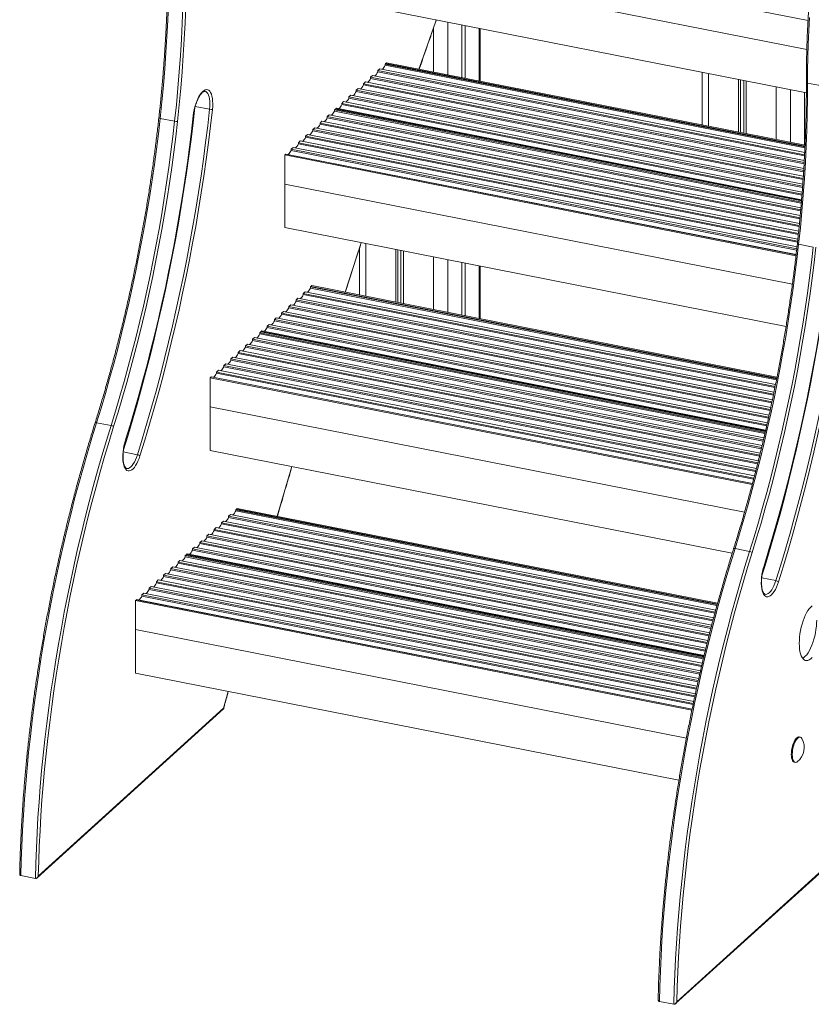
# Model space of a CAD drawing. Units: millimetres. Extents: x -9387 to 18930, y -1020 to 9347.
# Drawn here: x 14183 to 14924, y -905 to 16 of the extents above; entities that cross this region are included whole.
import ezdxf

# ---------------------------------------------------------------- set-up
doc = ezdxf.new("R2010")
doc.units = ezdxf.units.MM

msp = doc.modelspace()

# ---------------------------------------------------------------- linework, layer by layer
at = {"color": 7, "linetype": 'Continuous', "lineweight": 15}
for p, q in [((14501.13, 97.63), (14920.76, 14.94)), ((14501.13, 70.45), (14919.64, -12.03)), ((14501.13, 29.66), (14919.19, -52.72)), ((14596.8, 10.81), (14596.8, -38.41)), ((14600.18, 10.14), (14600.18, -39.07)), ((14614.22, -41.84), (14614.22, 7.38)), ((14525.6, -25.31), (14525.13, -25.73)), ((14917.88, -103.13), (14525.13, -25.73)), ((14525.13, -26.8), (14525.13, -25.73)), ((14525.13, -26.8), (14917.83, -104.19)), ((14525.6, -25.31), (14526.44, -24.54)), ((14525.6, -25.31), (14917.9, -102.62)), ((14526.44, -24.54), (14917.95, -101.7)), ((14513.43, -36.34), (14511.6, -37.99)), ((14513.43, -36.34), (14917.23, -115.92)), ((14520.19, -30.21), (14518.37, -31.86)), ((14518.37, -32.93), (14518.37, -31.86)), ((14917.52, -110.52), (14518.37, -31.86)), ((14518.37, -32.93), (14917.47, -111.58)), ((14520.19, -30.21), (14917.61, -108.53)), ((14821.87, -33.55), (14821.87, -82.76)), ((14506.66, -42.47), (14504.84, -44.12)), ((14504.84, -45.19), (14504.84, -44.12)), ((14916.69, -125.28), (14504.84, -44.12)), ((14504.84, -45.19), (14916.63, -126.34)), ((14506.66, -42.47), (14916.8, -123.29)), ((14917.12, -117.9), (14511.6, -37.99)), ((14511.6, -39.06), (14511.6, -37.99)), ((14511.6, -39.06), (14917.06, -118.96)), ((14855.74, -40.22), (14855.74, -89.44)), ((14857.69, -40.61), (14857.69, -89.82)), ((14860.62, -41.18), (14860.62, -90.4)), ((14862.99, -41.65), (14862.99, -90.86)), ((14933.96, -46.19), (14920.37, -43.52)), ((14493.14, -54.72), (14491.32, -56.37)), ((14493.14, -54.72), (14915.84, -138.02)), ((14499.9, -48.59), (14498.08, -50.25)), ((14498.08, -51.31), (14498.08, -50.25)), ((14916.2, -132.64), (14498.08, -50.25)), ((14498.08, -51.31), (14916.13, -133.7)), ((14499.9, -48.59), (14916.34, -130.66)), ((14917.47, -52.39), (14917.47, -101.6)), ((14486.38, -60.85), (14484.56, -62.5)), ((14484.56, -63.57), (14484.56, -62.5)), ((14915.13, -147.36), (14484.56, -62.5)), ((14484.56, -63.57), (14915.05, -148.41)), ((14486.38, -60.85), (14915.29, -145.38)), ((14491.32, -57.44), (14491.32, -56.37)), ((14915.7, -140.01), (14491.32, -56.37)), ((14491.32, -57.44), (14915.62, -141.06)), ((14347.4, -65.29), (14361, -67.97)), ((14472.85, -73.11), (14471.03, -74.76)), ((14472.85, -73.11), (14914.09, -160.06)), ((14478.69, -67.82), (14477.8, -68.63)), ((14477.8, -69.7), (14477.8, -68.63)), ((14914.55, -154.7), (14477.8, -68.63)), ((14477.8, -69.7), (14914.46, -155.75)), ((14478.69, -67.82), (14914.64, -153.74)), ((14479.62, -66.98), (14479.11, -67.44)), ((14479.11, -67.44), (14479.11, -67.91)), ((14479.11, -67.44), (14914.68, -153.28)), ((14479.62, -66.98), (14914.72, -152.73)), ((14314.7, -76.55), (14328.29, -79.23)), ((14466.09, -79.24), (14464.27, -80.89)), ((14464.27, -81.96), (14464.27, -80.89)), ((14913.26, -169.37), (14464.27, -80.89)), ((14464.27, -81.96), (14913.15, -170.42)), ((14466.09, -79.24), (14913.45, -167.4)), ((14913.92, -162.04), (14471.03, -74.76)), ((14471.03, -75.83), (14471.03, -74.76)), ((14471.03, -75.83), (14913.82, -163.09)), ((14452.57, -91.49), (14450.75, -93.14)), ((14452.57, -91.49), (14912.02, -182.04)), ((14459.33, -85.36), (14457.51, -87.02)), ((14457.51, -88.08), (14457.51, -87.02)), ((14912.55, -176.69), (14457.51, -87.02)), ((14457.51, -88.08), (14912.45, -177.74)), ((14459.33, -85.36), (14912.74, -174.72)), ((14445.81, -97.62), (14443.99, -99.27)), ((14443.99, -100.34), (14443.99, -99.27)), ((14911.04, -191.32), (14443.99, -99.27)), ((14443.99, -100.34), (14910.93, -192.36)), ((14445.81, -97.62), (14911.25, -189.35)), ((14911.81, -184.01), (14450.75, -93.14)), ((14450.75, -94.21), (14450.75, -93.14)), ((14450.75, -94.21), (14911.7, -185.05)), ((14431.35, -110.72), (14432.2, -109.96)), ((14432.28, -109.88), (14432.2, -109.96)), ((14432.2, -109.96), (14909.61, -204.04)), ((14432.28, -109.88), (14909.62, -203.95)), ((14439.05, -103.75), (14437.22, -105.4)), ((14910.24, -198.62), (14437.22, -105.4)), ((14437.22, -106.47), (14437.22, -105.4)), ((14437.22, -106.47), (14910.12, -199.66)), ((14439.05, -103.75), (14910.46, -196.65)), ((14431.35, -137.91), (14431.35, -110.72)), ((14431.35, -110.72), (14909.5, -204.95)), ((14431.35, -137.91), (14906.13, -231.47)), ((14431.35, -137.91), (14431.35, -178.69)), ((14431.35, -178.69), (14900.2, -271.09)), ((14501.19, -197.81), (14501.19, -241.67)), ((14535.06, -199.13), (14535.06, -248.35)), ((14537.02, -199.52), (14537.02, -248.73)), ((14539.95, -200.09), (14539.95, -249.31)), ((14542.31, -200.56), (14542.31, -249.78)), ((14925.55, -196.93), (14911.96, -194.25)), ((14596.8, -211.3), (14596.8, -260.51)), ((14600.18, -211.97), (14600.18, -261.18)), ((14614.22, -263.95), (14614.22, -214.73)), ((14450.41, -238.57), (14448.59, -240.22)), ((14450.41, -238.57), (14890.36, -325.27)), ((14455.82, -233.66), (14455.35, -234.09)), ((14455.35, -235.16), (14455.35, -234.09)), ((14891.4, -320.02), (14455.35, -234.09)), ((14455.35, -235.16), (14891.2, -321.05)), ((14455.82, -233.66), (14456.66, -232.9)), ((14455.82, -233.66), (14891.5, -319.52)), ((14456.66, -232.9), (14891.67, -318.62)), ((14443.64, -244.69), (14441.82, -246.34)), ((14888.51, -334.37), (14441.82, -246.34)), ((14441.82, -247.41), (14441.82, -246.34)), ((14441.82, -247.41), (14888.3, -335.4)), ((14443.64, -244.69), (14888.91, -332.44)), ((14889.96, -327.2), (14448.59, -240.22)), ((14448.59, -241.28), (14448.59, -240.22)), ((14448.59, -241.28), (14889.76, -328.23)), ((14430.12, -256.95), (14428.3, -258.6)), ((14430.12, -256.95), (14885.9, -346.77)), ((14436.88, -250.82), (14435.06, -252.47)), ((14887, -341.54), (14435.06, -252.47)), ((14435.06, -253.54), (14435.06, -252.47)), ((14435.06, -253.54), (14886.79, -342.56)), ((14436.88, -250.82), (14887.41, -339.61)), ((14423.36, -263.08), (14421.54, -264.73)), ((14883.91, -355.85), (14421.54, -264.73)), ((14421.54, -265.8), (14421.54, -264.73)), ((14421.54, -265.8), (14883.68, -356.87)), ((14423.36, -263.08), (14884.33, -353.92)), ((14885.49, -348.7), (14428.3, -258.6)), ((14428.3, -259.67), (14428.3, -258.6)), ((14428.3, -259.67), (14885.26, -349.72)), ((14408.9, -276.18), (14408.01, -276.99)), ((14408.9, -276.18), (14880.89, -369.19)), ((14409.84, -275.34), (14409.33, -275.8)), ((14409.33, -275.8), (14880.99, -368.75)), ((14409.33, -275.8), (14409.33, -276.26)), ((14409.84, -275.34), (14881.12, -368.21)), ((14416.6, -269.21), (14414.78, -270.86)), ((14414.78, -271.93), (14414.78, -270.86)), ((14882.32, -363), (14414.78, -270.86)), ((14414.78, -271.93), (14882.08, -364.02)), ((14416.6, -269.21), (14882.76, -361.07)), ((14403.07, -281.46), (14401.25, -283.11)), ((14879.01, -377.27), (14401.25, -283.11)), ((14401.25, -284.18), (14401.25, -283.11)), ((14401.25, -284.18), (14878.77, -378.29)), ((14403.07, -281.46), (14879.47, -375.35)), ((14880.68, -370.13), (14408.01, -276.99)), ((14408.01, -278.06), (14408.01, -276.99)), ((14408.01, -278.06), (14880.44, -371.16)), ((14389.55, -293.72), (14387.73, -295.37)), ((14389.55, -293.72), (14876.05, -389.59)), ((14396.31, -287.59), (14394.49, -289.24)), ((14394.49, -290.31), (14394.49, -289.24)), ((14877.31, -384.39), (14394.49, -289.24)), ((14394.49, -290.31), (14877.06, -385.41)), ((14396.31, -287.59), (14877.77, -382.47)), ((14382.79, -299.85), (14380.97, -301.5)), ((14380.97, -302.57), (14380.97, -301.5)), ((14873.8, -398.62), (14380.97, -301.5)), ((14380.97, -302.57), (14873.54, -399.64)), ((14382.79, -299.85), (14874.28, -396.71)), ((14387.73, -296.44), (14387.73, -295.37)), ((14875.57, -391.51), (14387.73, -295.37)), ((14387.73, -296.44), (14875.31, -392.53)), ((14369.26, -312.11), (14367.44, -313.76)), ((14369.26, -312.11), (14870.65, -410.91)), ((14376.03, -305.98), (14374.2, -307.63)), ((14871.99, -405.73), (14374.2, -307.63)), ((14374.2, -308.7), (14374.2, -307.63)), ((14374.2, -308.7), (14871.72, -406.74)), ((14376.03, -305.98), (14872.48, -403.81)), ((14361.57, -319.08), (14362.42, -318.31)), ((14361.57, -319.08), (14868.52, -418.98)), ((14361.57, -346.27), (14361.57, -319.08)), ((14362.5, -318.23), (14362.42, -318.31)), ((14362.42, -318.31), (14868.75, -418.09)), ((14362.5, -318.23), (14868.78, -418.01)), ((14870.15, -412.83), (14367.44, -313.76)), ((14367.44, -314.83), (14367.44, -313.76)), ((14367.44, -314.83), (14869.89, -413.84)), ((14361.57, -346.27), (14861.38, -444.76)), ((14361.57, -346.27), (14361.57, -387.05)), ((14255.2, -361.1), (14268.8, -363.77)), ((14361.57, -387.05), (14849.81, -483.27)), ((14386.03, -442.02), (14386.88, -441.25)), ((14386.88, -441.25), (14836.2, -529.8)), ((14380.63, -446.92), (14378.8, -448.57)), ((14378.8, -449.64), (14378.8, -448.57)), ((14833.89, -538.26), (14378.8, -448.57)), ((14378.8, -449.64), (14833.62, -539.27)), ((14380.63, -446.92), (14834.41, -536.35)), ((14386.03, -442.02), (14385.57, -442.44)), ((14835.83, -531.18), (14385.57, -442.44)), ((14385.57, -443.51), (14385.57, -442.44)), ((14385.57, -443.51), (14835.55, -532.19)), ((14386.03, -442.02), (14835.96, -530.69)), ((14367.1, -459.18), (14365.28, -460.83)), ((14367.1, -459.18), (14830.64, -550.53)), ((14373.86, -453.05), (14372.04, -454.7)), ((14372.04, -455.77), (14372.04, -454.7)), ((14832.01, -545.35), (14372.04, -454.7)), ((14372.04, -455.77), (14831.75, -546.36)), ((14373.86, -453.05), (14832.52, -543.44)), ((14360.34, -465.31), (14358.52, -466.96)), ((14358.52, -468.03), (14358.52, -466.96)), ((14828.34, -559.54), (14358.52, -466.96)), ((14358.52, -468.03), (14828.08, -560.56)), ((14360.34, -465.31), (14828.82, -557.63)), ((14365.28, -461.9), (14365.28, -460.83)), ((14830.15, -552.44), (14365.28, -460.83)), ((14365.28, -461.9), (14829.89, -553.46)), ((14346.82, -477.56), (14344.99, -479.21)), ((14346.82, -477.56), (14825.26, -571.85)), ((14353.58, -471.43), (14351.76, -473.09)), ((14351.76, -474.15), (14351.76, -473.09)), ((14826.54, -566.65), (14351.76, -473.09)), ((14351.76, -474.15), (14826.29, -567.67)), ((14353.58, -471.43), (14827.01, -564.73)), ((14866.06, -481.48), (14852.46, -478.8)), ((14339.12, -484.53), (14338.23, -485.34)), ((14338.23, -486.41), (14338.23, -485.34)), ((14823.06, -580.89), (14338.23, -485.34)), ((14338.23, -486.41), (14822.82, -581.91)), ((14339.12, -484.53), (14823.29, -579.95)), ((14340.05, -483.69), (14339.55, -484.15)), ((14339.55, -484.15), (14339.55, -484.62)), ((14339.55, -484.15), (14823.39, -579.5)), ((14340.05, -483.69), (14823.52, -578.97)), ((14824.79, -573.77), (14344.99, -479.21)), ((14344.99, -480.28), (14344.99, -479.21)), ((14344.99, -480.28), (14824.54, -574.79)), ((14326.53, -495.95), (14324.71, -497.6)), ((14326.53, -495.95), (14820.16, -593.23)), ((14333.29, -489.82), (14331.47, -491.47)), ((14821.38, -588.02), (14331.47, -491.47)), ((14331.47, -492.54), (14331.47, -491.47)), ((14331.47, -492.54), (14821.14, -589.04)), ((14333.29, -489.82), (14821.83, -586.1)), ((14319.77, -502.08), (14317.95, -503.73)), ((14317.95, -504.8), (14317.95, -503.73)), ((14818.1, -602.29), (14317.95, -503.73)), ((14317.95, -504.8), (14817.87, -603.32)), ((14319.77, -502.08), (14818.54, -600.37)), ((14324.71, -498.67), (14324.71, -497.6)), ((14819.72, -595.15), (14324.71, -497.6)), ((14324.71, -498.67), (14819.49, -596.17)), ((14306.24, -514.33), (14304.42, -515.98)), ((14306.24, -514.33), (14815.37, -614.67)), ((14313.01, -508.2), (14311.18, -509.86)), ((14311.18, -510.92), (14311.18, -509.86)), ((14816.51, -609.44), (14311.18, -509.86)), ((14311.18, -510.92), (14816.29, -610.46)), ((14313.01, -508.2), (14816.93, -607.51)), ((14299.48, -520.46), (14297.66, -522.11)), ((14813.43, -623.75), (14297.66, -522.11)), ((14297.66, -523.18), (14297.66, -522.11)), ((14297.66, -523.18), (14813.21, -624.78)), ((14299.48, -520.46), (14813.83, -621.82)), ((14304.42, -517.05), (14304.42, -515.98)), ((14814.95, -616.59), (14304.42, -515.98)), ((14304.42, -517.05), (14814.73, -617.62)), ((14291.79, -527.43), (14292.64, -526.67)), ((14291.79, -554.62), (14291.79, -527.43)), ((14291.79, -527.43), (14812.13, -629.98)), ((14292.72, -526.59), (14292.64, -526.67)), ((14292.64, -526.67), (14812.32, -629.08)), ((14292.72, -526.59), (14812.33, -628.99)), ((14291.79, -554.62), (14806.95, -656.15)), ((14291.79, -554.62), (14291.79, -595.41)), ((14291.79, -595.41), (14800, -695.56)), ((14199.69, -786.71), (14373.91, -628.81)), ((14374.1, -627.93), (14200.75, -785.05)), ((14913.4, -655.17), (14912.5, -654.99)), ((14907.86, -678.54), (14908.76, -678.72)), ((14798.01, -902.75), (14971.36, -745.63)), ((14796.94, -904.41), (14971.17, -746.51)), ((14184.46, -784.63), (14198.05, -787.3)), ((14795.31, -905.01), (14781.71, -902.33))]:
    msp.add_line(p, q, dxfattribs=at)
at = {"color": 8, "linetype": 'Continuous', "lineweight": 15}
for p, q in [((14583.7, 13.39), (14583.7, -35.82)), ((14570.41, 7.92), (14570.41, -33.21)), ((14613.28, 7.56), (14613.28, -41.65)), ((14827.64, -34.68), (14827.64, -83.9)), ((14891.08, -47.19), (14891.08, -96.4)), ((14904.37, -49.8), (14904.37, -99.02)), ((14506.97, -193.6), (14506.97, -242.81)), ((14570.41, -206.1), (14570.41, -255.31)), ((14583.7, -208.72), (14583.7, -257.93)), ((14613.28, -214.55), (14613.28, -263.76)), ((14280.19, -388.49), (14293.44, -391.1)), ((14890.69, -508.8), (14877.45, -506.19)), ((14378.28, -612.45), (14374.1, -627.93))]:
    msp.add_line(p, q, dxfattribs=at)
at = {"color": 7, "linetype": 'Continuous', "lineweight": 15, "flags": 128}
for points in [[(14314.7, -76.55), (14316.32, -61.04), (14317.78, -45.6), (14319.06, -30.23), (14320.16, -14.96), (14321.09, 0.21), (14321.85, 15.27), (14322.43, 30.21), (14322.83, 45.01), (14323.06, 59.67), (14323.11, 74.19)], [(14336.71, 71.51), (14336.66, 57), (14336.43, 42.33), (14336.02, 27.53), (14335.44, 12.59), (14334.69, -2.47), (14333.76, -17.64), (14332.65, -32.91), (14331.37, -48.27), (14329.92, -63.72), (14328.29, -79.23)], [(14330.92, -79.3), (14332.55, -63.74), (14334.01, -48.25), (14335.29, -32.84), (14336.4, -17.51), (14337.34, -2.29), (14338.1, 12.81), (14338.68, 27.8), (14339.08, 42.66), (14339.31, 57.37), (14339.36, 71.93)], [(14922.1, 17.75), (14921.45, 5.28), (14920.95, -7.1), (14920.61, -19.36), (14920.41, -31.5), (14920.37, -43.52)], [(14920.37, -43.52), (14920.32, -58.03), (14920.09, -72.69), (14919.69, -87.5), (14919.11, -102.43), (14918.35, -117.49), (14917.42, -132.66), (14916.31, -147.93), (14915.03, -163.3), (14913.58, -178.74), (14911.96, -194.25)], [(14363.63, -68.04), (14363.86, -65.27), (14363.93, -62.6), (14363.85, -60.08), (14363.6, -57.75), (14363.21, -55.64), (14362.66, -53.8), (14361.98, -52.26), (14361.17, -51.04), (14360.25, -50.16), (14359.24, -49.65), (14358.15, -49.5), (14356.99, -49.72), (14355.8, -50.3), (14354.58, -51.25), (14353.37, -52.53), (14352.18, -54.14), (14351.03, -56.03), (14349.94, -58.18), (14348.93, -60.56), (14348.02, -63.11), (14347.23, -65.8), (14346.56, -68.59), (14346.03, -71.41), (14345.64, -74.24)], [(14361, -67.97), (14359.22, -83.47), (14357.29, -99.01), (14355.2, -114.59), (14352.97, -130.19), (14350.58, -145.82), (14348.05, -161.45), (14345.37, -177.08), (14342.55, -192.71), (14339.58, -208.31), (14336.47, -223.89), (14333.22, -239.44), (14329.83, -254.94), (14326.3, -270.4), (14322.64, -285.79), (14318.85, -301.11), (14314.93, -316.35), (14310.88, -331.51), (14306.7, -346.57), (14302.4, -361.53), (14297.98, -376.37), (14293.44, -391.1)], [(14295.87, -392.14), (14300.42, -377.37), (14304.85, -362.48), (14309.17, -347.48), (14313.36, -332.37), (14317.42, -317.17), (14321.35, -301.88), (14325.16, -286.51), (14328.83, -271.08), (14332.37, -255.58), (14335.76, -240.03), (14339.03, -224.44), (14342.14, -208.81), (14345.12, -193.15), (14347.96, -177.48), (14350.64, -161.8), (14353.18, -146.12), (14355.57, -130.45), (14357.82, -114.8), (14359.91, -99.18), (14361.84, -83.59), (14363.63, -68.04)], [(14255.2, -361.1), (14259.4, -347.48), (14263.48, -333.74), (14267.44, -319.9), (14271.28, -305.96), (14275, -291.93), (14278.6, -277.81), (14282.06, -263.62), (14285.4, -249.37), (14288.61, -235.06), (14291.68, -220.71), (14294.62, -206.31), (14297.42, -191.89), (14300.08, -177.45), (14302.6, -163), (14304.98, -148.54), (14307.22, -134.09), (14309.31, -119.66), (14311.25, -105.26), (14313.05, -90.88), (14314.7, -76.55)], [(14328.29, -79.23), (14326.65, -93.56), (14324.85, -107.93), (14322.9, -122.34), (14320.81, -136.77), (14318.58, -151.22), (14316.2, -165.68), (14313.68, -180.13), (14311.01, -194.57), (14308.21, -208.99), (14305.28, -223.39), (14302.2, -237.74), (14299, -252.05), (14295.66, -266.3), (14292.19, -280.49), (14288.6, -294.6), (14284.88, -308.64), (14281.04, -322.58), (14277.07, -336.42), (14272.99, -350.16), (14268.8, -363.77)], [(14271.23, -364.81), (14275.44, -351.15), (14279.53, -337.37), (14283.51, -323.48), (14287.36, -309.49), (14291.09, -295.41), (14294.7, -281.25), (14298.18, -267.01), (14301.53, -252.71), (14304.74, -238.35), (14307.83, -223.95), (14310.78, -209.51), (14313.59, -195.04), (14316.26, -180.55), (14318.79, -166.05), (14321.17, -151.54), (14323.42, -137.04), (14325.52, -122.56), (14327.47, -108.11), (14329.27, -93.68), (14330.92, -79.3)], [(14345.64, -74.24), (14343.97, -88.76), (14342.16, -103.33), (14340.21, -117.93), (14338.11, -132.56), (14335.88, -147.2), (14333.51, -161.86), (14330.99, -176.51), (14328.35, -191.16), (14325.56, -205.78), (14322.65, -220.39), (14319.6, -234.96), (14316.42, -249.49), (14313.12, -263.98), (14309.69, -278.4), (14306.13, -292.76), (14302.46, -307.05), (14298.66, -321.26), (14294.75, -335.37), (14290.71, -349.39), (14286.57, -363.31), (14282.31, -377.11)], [(14879.57, -494.81), (14883.83, -481.01), (14887.97, -467.09), (14892, -453.07), (14895.92, -438.96), (14899.71, -424.75), (14903.39, -410.46), (14906.95, -396.1), (14910.38, -381.68), (14913.68, -367.19), (14916.86, -352.66), (14919.91, -338.09), (14922.82, -323.49), (14925.6, -308.86), (14928.25, -294.21), (14930.76, -279.56), (14933.14, -264.91), (14935.37, -250.26), (14937.47, -235.64), (14939.42, -221.03), (14941.23, -206.47), (14942.9, -191.94)], [(14890.69, -508.8), (14895.23, -494.07), (14899.66, -479.23), (14903.96, -464.27), (14908.13, -449.21), (14912.18, -434.05), (14916.11, -418.81), (14919.9, -403.49), (14923.56, -388.1), (14927.09, -372.65), (14930.47, -357.14), (14933.72, -341.6), (14936.84, -326.01), (14939.8, -310.41), (14942.63, -294.78), (14945.31, -279.15), (14947.84, -263.52), (14950.23, -247.89), (14952.46, -232.29), (14954.54, -216.71), (14956.48, -201.17), (14958.26, -185.67)], [(14960.89, -185.75), (14959.1, -201.29), (14957.16, -216.88), (14955.07, -232.5), (14952.83, -248.16), (14950.44, -263.83), (14947.9, -279.5), (14945.21, -295.18), (14942.38, -310.86), (14939.4, -326.51), (14936.28, -342.14), (14933.02, -357.73), (14929.62, -373.28), (14926.09, -388.78), (14922.42, -404.21), (14918.61, -419.58), (14914.68, -434.87), (14910.61, -450.07), (14906.42, -465.18), (14902.11, -480.18), (14897.68, -495.07), (14893.12, -509.84)], [(14911.96, -194.25), (14910.31, -208.58), (14908.51, -222.96), (14906.57, -237.36), (14904.47, -251.8), (14902.24, -266.24), (14899.86, -280.7), (14897.34, -295.15), (14894.68, -309.59), (14891.88, -324.02), (14888.94, -338.41), (14885.87, -352.76), (14882.66, -367.07), (14879.32, -381.32), (14875.85, -395.51), (14872.26, -409.63), (14868.54, -423.66), (14864.7, -437.6), (14860.74, -451.44), (14856.66, -465.18), (14852.46, -478.8)], [(14866.06, -481.48), (14870.25, -467.86), (14874.33, -454.12), (14878.29, -440.28), (14882.13, -426.34), (14885.85, -412.31), (14889.45, -398.19), (14892.92, -384), (14896.25, -369.75), (14899.46, -355.44), (14902.53, -341.09), (14905.47, -326.7), (14908.27, -312.27), (14910.93, -297.83), (14913.45, -283.38), (14915.83, -268.92), (14918.07, -254.48), (14920.16, -240.04), (14922.1, -225.64), (14923.9, -211.26), (14925.55, -196.93)], [(14928.18, -197.01), (14926.53, -211.39), (14924.72, -225.81), (14922.77, -240.26), (14920.67, -254.75), (14918.43, -269.24), (14916.04, -283.75), (14913.51, -298.25), (14910.84, -312.74), (14908.03, -327.21), (14905.09, -341.65), (14902, -356.06), (14898.78, -370.41), (14895.44, -384.71), (14891.96, -398.95), (14888.35, -413.11), (14884.62, -427.19), (14880.76, -441.18), (14876.79, -455.07), (14872.69, -468.85), (14868.48, -482.52)], [(14184.46, -784.63), (14184.82, -770.58), (14185.34, -756.41), (14186.02, -742.14), (14186.85, -727.76), (14187.83, -713.29), (14188.98, -698.74), (14190.27, -684.11), (14191.72, -669.42), (14193.32, -654.66), (14195.07, -639.86), (14196.98, -625.02), (14199.03, -610.14), (14201.23, -595.24), (14203.57, -580.33), (14206.07, -565.42), (14208.7, -550.51), (14211.48, -535.61), (14214.4, -520.73), (14217.45, -505.89), (14220.65, -491.09), (14223.97, -476.33), (14227.44, -461.63), (14231.03, -447), (14234.75, -432.44), (14238.6, -417.97), (14242.57, -403.59), (14246.66, -389.31), (14250.87, -375.15), (14255.2, -361.1)], [(14268.8, -363.77), (14264.47, -377.82), (14260.26, -391.99), (14256.16, -406.27), (14252.19, -420.65), (14248.34, -435.12), (14244.62, -449.68), (14241.03, -464.31), (14237.57, -479.01), (14234.24, -493.76), (14231.05, -508.57), (14227.99, -523.41), (14225.07, -538.29), (14222.3, -553.19), (14219.66, -568.1), (14217.17, -583.01), (14214.82, -597.92), (14212.62, -612.82), (14210.57, -627.69), (14208.67, -642.54), (14206.92, -657.34), (14205.32, -672.09), (14203.87, -686.79), (14202.57, -701.42), (14201.43, -715.97), (14200.44, -730.44), (14199.61, -744.82), (14198.93, -759.09), (14198.41, -773.26), (14198.05, -787.3)], [(14200.75, -785.05), (14201.13, -771.1), (14201.67, -757.03), (14202.36, -742.86), (14203.2, -728.58), (14204.2, -714.22), (14205.35, -699.77), (14206.65, -685.25), (14208.1, -670.67), (14209.71, -656.03), (14211.46, -641.34), (14213.36, -626.61), (14215.41, -611.85), (14217.6, -597.07), (14219.94, -582.28), (14222.42, -567.48), (14225.04, -552.69), (14227.81, -537.92), (14230.71, -523.16), (14233.75, -508.44), (14236.92, -493.75), (14240.23, -479.12), (14243.67, -464.54), (14247.23, -450.03), (14250.93, -435.59), (14254.75, -421.23), (14258.69, -406.97), (14262.75, -392.81), (14266.93, -378.75), (14271.23, -364.81)], [(14282.31, -377.11), (14281.54, -379.82), (14280.9, -382.62), (14280.39, -385.45), (14280.04, -388.27), (14279.84, -391.02), (14279.8, -393.66), (14279.91, -396.15), (14280.19, -398.45), (14280.61, -400.5), (14281.19, -402.29), (14281.89, -403.77), (14282.72, -404.92), (14283.66, -405.73), (14284.69, -406.18), (14285.8, -406.25), (14286.96, -405.96), (14288.16, -405.3), (14289.38, -404.29), (14290.59, -402.94), (14291.77, -401.28), (14292.91, -399.33), (14293.99, -397.13), (14294.98, -394.72), (14295.87, -392.14)], [(14852.46, -478.8), (14848.13, -492.85), (14843.92, -507.02), (14839.83, -521.29), (14835.85, -535.67), (14832.01, -550.15), (14828.29, -564.7), (14824.69, -579.33), (14821.23, -594.03), (14817.9, -608.79), (14814.71, -623.59), (14811.65, -638.44), (14808.74, -653.31), (14805.96, -668.21), (14803.32, -683.12), (14800.83, -698.04), (14798.49, -712.95), (14796.29, -727.84), (14794.23, -742.72), (14792.33, -757.56), (14790.58, -772.36), (14788.98, -787.12), (14787.53, -801.81), (14786.23, -816.44), (14785.09, -831), (14784.1, -845.46), (14783.27, -859.84), (14782.6, -874.12), (14782.08, -888.28), (14781.71, -902.33)], [(14795.31, -905.01), (14795.67, -890.96), (14796.19, -876.8), (14796.87, -862.52), (14797.7, -848.14), (14798.69, -833.67), (14799.83, -819.12), (14801.12, -804.49), (14802.57, -789.8), (14804.17, -775.04), (14805.93, -760.24), (14807.83, -745.4), (14809.88, -730.52), (14812.08, -715.62), (14814.43, -700.71), (14816.92, -685.8), (14819.55, -670.89), (14822.33, -655.99), (14825.25, -641.11), (14828.3, -626.27), (14831.5, -611.47), (14834.83, -596.71), (14838.29, -582.01), (14841.88, -567.38), (14845.6, -552.82), (14849.45, -538.35), (14853.42, -523.97), (14857.51, -509.69), (14861.73, -495.53), (14866.06, -481.48)], [(14868.48, -482.52), (14864.19, -496.45), (14860.01, -510.51), (14855.95, -524.67), (14852, -538.93), (14848.19, -553.29), (14844.49, -567.73), (14840.92, -582.24), (14837.49, -596.82), (14834.18, -611.45), (14831, -626.14), (14827.96, -640.86), (14825.06, -655.62), (14822.3, -670.39), (14819.68, -685.19), (14817.19, -699.98), (14814.86, -714.77), (14812.66, -729.55), (14810.62, -744.31), (14808.71, -759.04), (14806.96, -773.73), (14805.36, -788.37), (14803.91, -802.95), (14802.6, -817.47), (14801.46, -831.92), (14800.46, -846.28), (14799.61, -860.56), (14798.92, -874.73), (14798.39, -888.8), (14798.01, -902.75)], [(14893.12, -509.84), (14892.23, -512.42), (14891.24, -514.84), (14890.17, -517.03), (14889.03, -518.98), (14887.85, -520.64), (14886.64, -521.99), (14885.42, -523), (14884.22, -523.66), (14883.06, -523.95), (14881.95, -523.88), (14880.92, -523.43), (14879.98, -522.62), (14879.15, -521.47), (14878.44, -519.99), (14877.87, -518.2), (14877.45, -516.15), (14877.17, -513.86), (14877.05, -511.37), (14877.1, -508.72), (14877.3, -505.97), (14877.65, -503.15), (14878.15, -500.32), (14878.8, -497.53), (14879.57, -494.81)], [(14924.55, -532.32), (14923.23, -533.52), (14921.92, -535.03), (14920.64, -536.84), (14919.4, -538.93), (14918.23, -541.27), (14917.12, -543.82), (14916.11, -546.55), (14915.21, -549.42), (14914.42, -552.4), (14913.76, -555.45), (14913.24, -558.52), (14912.86, -561.57), (14912.64, -564.56), (14912.56, -567.45), (14912.64, -570.2), (14912.86, -572.77), (14913.24, -575.14), (14913.76, -577.26), (14914.42, -579.11), (14915.21, -580.66), (14916.11, -581.9), (14917.12, -582.8), (14918.23, -583.36), (14919.4, -583.56), (14920.64, -583.4), (14921.92, -582.89), (14923.23, -582.03), (14924.55, -580.84)], [(14915.8, -581.52), (14916.89, -580.78), (14918.21, -579.59), (14919.51, -578.08), (14920.8, -576.26), (14922.03, -574.17), (14923.21, -571.84), (14924.31, -569.29), (14925.32, -566.56), (14926.23, -563.68), (14927.01, -560.7), (14927.67, -557.66), (14928.19, -554.59), (14928.57, -551.54), (14928.8, -548.55), (14928.88, -545.66)], [(14912.5, -654.99), (14911.91, -654.98), (14911.06, -655.26), (14910.18, -655.89), (14909.3, -656.85), (14908.44, -658.12), (14907.64, -659.65), (14906.92, -661.39), (14906.29, -663.3), (14905.79, -665.31), (14905.41, -667.37), (14905.18, -669.4), (14905.11, -671.36), (14905.18, -673.18), (14905.41, -674.81), (14905.79, -676.19), (14906.29, -677.28), (14906.92, -678.05), (14907.64, -678.48), (14907.86, -678.54)], [(14915.05, -656.58), (14914.97, -656.43), (14914.34, -655.66), (14913.62, -655.23), (14912.82, -655.15), (14911.96, -655.44), (14911.08, -656.07), (14910.2, -657.03), (14909.35, -658.3), (14908.55, -659.83), (14907.82, -661.57), (14907.2, -663.48), (14906.69, -665.49), (14906.32, -667.54), (14906.09, -669.58), (14906.01, -671.54), (14906.09, -673.36), (14906.32, -674.98), (14906.69, -676.36), (14907.2, -677.46), (14907.82, -678.23), (14908.55, -678.66), (14909.35, -678.74), (14910.2, -678.45), (14910.82, -678.04)]]:
    msp.add_lwpolyline(points, dxfattribs=at)
at = {"color": 8, "linetype": 'Continuous', "lineweight": 15, "flags": 128}
for points in [[(14572.88, 15.52), (14572.15, 13.45), (14560.76, -19.17), (14556.83, -30.53)], [(14919.21, -42.74), (14919.24, -42.87), (14919.34, -43.04), (14919.5, -43.19), (14919.74, -43.32), (14920.03, -43.43), (14920.37, -43.52)], [(14356.74, -51.17), (14357.58, -51.49), (14358.49, -52.2), (14359.29, -53.25), (14359.97, -54.63), (14360.52, -56.31), (14360.92, -58.26), (14361.18, -60.44), (14361.27, -62.82), (14361.21, -65.34), (14361, -67.97)], [(14280.41, -386.59), (14284.38, -373.69), (14288.8, -358.85), (14293.1, -343.89), (14297.28, -328.83), (14301.33, -313.67), (14305.26, -298.43), (14309.05, -283.11), (14312.71, -267.72), (14316.23, -252.27), (14319.62, -236.76), (14322.87, -221.22), (14325.98, -205.63), (14328.95, -190.03), (14331.78, -174.4), (14334.46, -158.77), (14336.99, -143.14), (14339.37, -127.51), (14341.61, -111.91), (14343.69, -96.33), (14345.63, -80.79), (14347.3, -66.21)], [(14345.82, -74.1), (14345.82, -74.1), (14345.77, -74.18), (14345.64, -74.24)], [(14944.56, -183.92), (14942.88, -198.49), (14940.95, -214.03), (14938.87, -229.61), (14936.63, -245.22), (14934.25, -260.84), (14931.71, -276.47), (14929.03, -292.1), (14926.21, -307.73), (14923.24, -323.34), (14920.13, -338.92), (14916.88, -354.46), (14913.49, -369.97), (14909.96, -385.42), (14906.3, -400.81), (14902.51, -416.13), (14898.59, -431.37), (14894.54, -446.53), (14890.36, -461.59), (14886.06, -476.55), (14881.64, -491.39), (14877.67, -504.3)], [(14502.65, -192.75), (14494.6, -217.81), (14487.84, -239.04)], [(14255.2, -361.1), (14254.86, -361.04), (14254.56, -361.01), (14254.3, -361.01), (14254.1, -361.04), (14253.97, -361.1), (14253.91, -361.18)], [(14282.31, -377.11), (14282.4, -377.24), (14282.41, -377.34), (14282.41, -377.35)], [(14293.44, -391.1), (14292.59, -393.55), (14291.65, -395.82), (14290.62, -397.88), (14289.53, -399.69), (14288.4, -401.21), (14287.25, -402.42), (14286.1, -403.28), (14284.97, -403.79), (14283.89, -403.94), (14283.37, -403.88)], [(14437.88, -402.09), (14432.31, -420.96), (14424.23, -448.61)], [(14851.17, -478.88), (14851.23, -478.8), (14851.36, -478.74), (14851.56, -478.71), (14851.81, -478.71), (14852.12, -478.74), (14852.46, -478.8)], [(14879.67, -495.05), (14879.67, -495.05), (14879.66, -494.94), (14879.57, -494.81)], [(14880.66, -521.59), (14881.14, -521.64), (14882.23, -521.5), (14883.36, -520.98), (14884.51, -520.12), (14885.66, -518.91), (14886.79, -517.39), (14887.88, -515.58), (14888.9, -513.52), (14889.85, -511.25), (14890.69, -508.8)]]:
    msp.add_lwpolyline(points, dxfattribs=at)
at = {"color": 7, "linetype": 'Continuous', "lineweight": 15}
for centre, radius, start, end in [((14515.15, -22.59), 10.83, 311.96505, 337.12669), ((14508.39, -28.72), 10.83, 311.96526, 337.12648), ((14494.86, -40.98), 10.83, 311.96505, 337.12669), ((14501.63, -34.85), 10.83, 311.96526, 337.12648), ((14488.1, -47.11), 10.83, 311.96451, 337.12724), ((14474.58, -59.36), 10.83, 311.96526, 337.12648), ((14481.34, -53.23), 10.83, 311.96526, 337.12648), ((14362.5, -61.56), 6.59, 256.82682, 279.87646), ((14467.82, -65.49), 10.83, 311.96505, 337.12669), ((14329.79, -72.81), 6.59, 256.83196, 279.86927), ((14454.29, -77.75), 10.83, 311.96526, 337.12648), ((14461.06, -71.62), 10.83, 311.96451, 337.12724), ((14447.53, -83.87), 10.83, 311.9653, 337.12645), ((14434.01, -96.13), 10.83, 311.96526, 337.12648), ((14440.77, -90), 10.83, 311.96505, 337.12669), ((14427.25, -102.26), 10.83, 311.96526, 337.12648), ((14445.37, -230.95), 10.83, 311.96484, 337.12652), ((14431.85, -243.2), 10.83, 311.96463, 337.12673), ((14438.61, -237.08), 10.83, 311.96487, 337.12649), ((14425.08, -249.33), 10.83, 311.96484, 337.12652), ((14411.56, -261.59), 10.83, 311.96463, 337.12673), ((14418.32, -255.46), 10.83, 311.96484, 337.12652), ((14404.8, -267.72), 10.83, 311.96408, 337.12728), ((14391.27, -279.97), 10.83, 311.96484, 337.12652), ((14398.04, -273.85), 10.83, 311.96484, 337.12652), ((14384.51, -286.1), 10.83, 311.96463, 337.12673), ((14370.99, -298.36), 10.83, 311.96484, 337.12652), ((14377.75, -292.23), 10.83, 311.96408, 337.12728), ((14364.23, -304.49), 10.83, 311.96487, 337.12649), ((14357.46, -310.62), 10.83, 311.96463, 337.12673), ((14267.99, -369.01), 5.3, 52.37332, 81.25167), ((14292.63, -396.33), 5.3, 52.3788, 81.24619), ((14368.83, -445.43), 10.83, 311.96462, 337.12674), ((14375.59, -439.3), 10.83, 311.96517, 337.12619), ((14362.06, -451.56), 10.83, 311.96538, 337.12598), ((14348.54, -463.82), 10.83, 311.96517, 337.12619), ((14355.3, -457.69), 10.83, 311.96541, 337.12595), ((14341.78, -469.94), 10.83, 311.96511, 337.12661), ((14328.25, -482.2), 10.83, 311.96565, 337.12536), ((14335.02, -476.07), 10.83, 311.96462, 337.1271), ((14865.25, -486.71), 5.3, 52.37334, 81.25214), ((14321.49, -488.33), 10.83, 311.96565, 337.12536), ((14307.97, -500.59), 10.83, 311.96463, 337.12638), ((14314.73, -494.46), 10.83, 311.96572, 337.12529), ((14301.21, -506.71), 10.83, 311.96511, 337.12661), ((14889.89, -514.04), 5.3, 52.37882, 81.24666), ((14287.68, -518.97), 10.83, 311.96462, 337.1271), ((14294.44, -512.84), 10.83, 311.96511, 337.12661), ((14900.3, -664.82), 16.9, 308.51662, 29.18652)]:
    msp.add_arc(centre, radius, start, end, dxfattribs=at)
at = {"color": 8, "linetype": 'Continuous', "lineweight": 15}
for centre, start, end in [((14314.69, -74.96), 223.30388, 270.41432), ((14911.94, -192.66), 223.27302, 270.43049)]:
    msp.add_arc(centre, 1.59, start, end, dxfattribs=at)
at = {"color": 7, "linetype": 'Continuous', "lineweight": 15}
for points, knots in [([(14986.42, 347.6), (14985.74, 345.65), (14983.77, 339.98), (14980.59, 330.5), (14976.89, 319.13), (14973.3, 307.65), (14969.8, 296.06), (14966.41, 284.38), (14963.11, 272.61), (14959.93, 260.76), (14956.85, 248.84), (14953.88, 236.85), (14951.02, 224.8), (14948.27, 212.7), (14945.64, 200.56), (14943.13, 188.38), (14940.73, 176.18), (14938.45, 163.96), (14936.3, 151.73), (14934.27, 139.49), (14932.36, 127.26), (14930.57, 115.05), (14928.92, 102.85), (14927.39, 90.68), (14925.99, 78.54), (14924.71, 66.46), (14923.57, 54.42), (14922.56, 42.44), (14921.68, 30.53), (14920.93, 18.69), (14920.32, 6.94), (14919.84, -4.73), (14919.49, -16.29), (14919.27, -27.76), (14919.21, -36.55), (14919.21, -41.53), (14919.21, -42.74)], [0, 0, 0, 0, 0.016021, 0.046464, 0.076907, 0.107349, 0.13779, 0.168231, 0.19867, 0.22911, 0.259549, 0.289988, 0.320426, 0.350864, 0.381302, 0.411739, 0.442177, 0.472615, 0.503053, 0.533491, 0.563929, 0.594367, 0.624805, 0.655245, 0.685684, 0.716124, 0.746564, 0.777006, 0.807447, 0.83789, 0.868334, 0.898778, 0.929224, 0.95967, 0.990118, 1, 1, 1, 1]), ([(14321.96, 74.96), (14321.96, 72.75), (14321.97, 66.36), (14321.87, 55.69), (14321.64, 42.9), (14321.27, 30.01), (14320.76, 17.02), (14320.12, 3.94), (14319.36, -9.23), (14318.45, -22.48), (14317.42, -35.8), (14316.26, -49.18), (14314.97, -62.6), (14314.01, -71.58), (14313.53, -76.05)], [0, 0, 0, 0, 0.045681, 0.132474, 0.219269, 0.306068, 0.392869, 0.479672, 0.566477, 0.653284, 0.740093, 0.826904, 0.913716, 1, 1, 1, 1]), ([(14557.02, -30.57), (14559.38, -23.71), (14564.71, -8.27), (14570.1, 7.07), (14573.1, 15.6)], [0, 0, 0, 0, 0.444064, 1, 1, 1, 1]), ([(14919.21, -42.74), (14919.22, -44.95), (14919.22, -51.34), (14919.13, -62.02), (14918.89, -74.8), (14918.52, -87.69), (14918.02, -100.68), (14917.38, -113.76), (14916.61, -126.93), (14915.71, -140.18), (14914.68, -153.5), (14913.51, -166.88), (14912.23, -180.3), (14911.27, -189.28), (14910.79, -193.75)], [0, 0, 0, 0, 0.045681, 0.132474, 0.219269, 0.306068, 0.392869, 0.479672, 0.566477, 0.653284, 0.740093, 0.826904, 0.913716, 1, 1, 1, 1]), ([(14345.82, -74.1), (14345.87, -73.66), (14346.02, -72.4), (14346.36, -70.29), (14346.87, -67.79), (14347.5, -65.33), (14348.22, -62.97), (14349.04, -60.74), (14349.92, -58.67), (14350.85, -56.81), (14351.81, -55.18), (14352.78, -53.81), (14353.72, -52.72), (14354.6, -51.92), (14355.38, -51.41), (14356.02, -51.17), (14356.43, -51.11), (14356.63, -51.16), (14356.71, -51.18)], [0, 0, 0, 0, 0.035482, 0.103146, 0.170888, 0.238629, 0.306279, 0.373756, 0.440973, 0.507811, 0.574133, 0.639772, 0.704551, 0.768374, 0.831426, 0.89451, 0.959719, 1, 1, 1, 1]), ([(14313.53, -76.05), (14313.27, -78.38), (14312.51, -85.15), (14311.17, -96.39), (14309.44, -109.77), (14307.59, -123.17), (14305.62, -136.59), (14303.52, -150.02), (14301.29, -163.46), (14298.95, -176.9), (14296.48, -190.33), (14293.89, -203.74), (14291.19, -217.13), (14288.36, -230.49), (14285.42, -243.8), (14282.37, -257.08), (14279.21, -270.3), (14275.93, -283.46), (14272.55, -296.56), (14269.05, -309.58), (14265.46, -322.52), (14261.76, -335.37), (14257.92, -348.28), (14255.26, -356.83), (14253.91, -361.18)], [0, 0, 0, 0, 0.024409, 0.070793, 0.117178, 0.163563, 0.209949, 0.256335, 0.302721, 0.349107, 0.395494, 0.441881, 0.488268, 0.534655, 0.581042, 0.627428, 0.673814, 0.7202, 0.766586, 0.812972, 0.859356, 0.905741, 0.952124, 1, 1, 1, 1]), ([(14282.41, -377.35), (14283.12, -375.06), (14285.19, -368.44), (14288.54, -357.38), (14292.42, -344.16), (14296.2, -330.85), (14299.87, -317.46), (14303.44, -303.99), (14306.9, -290.44), (14310.25, -276.84), (14313.49, -263.17), (14316.61, -249.46), (14319.62, -235.7), (14322.51, -221.9), (14325.29, -208.08), (14327.95, -194.23), (14330.49, -180.37), (14332.9, -166.5), (14335.19, -152.62), (14337.36, -138.75), (14339.41, -124.89), (14341.33, -111.05), (14343.11, -97.24), (14344.61, -84.92), (14345.47, -77.22), (14345.82, -74.1)], [0, 0, 0, 0, 0.0237, 0.068732, 0.113763, 0.158795, 0.203825, 0.248855, 0.293885, 0.338914, 0.383943, 0.428972, 0.474, 0.519029, 0.564057, 0.609085, 0.654114, 0.699142, 0.744171, 0.789199, 0.834228, 0.879258, 0.924287, 0.969317, 1, 1, 1, 1]), ([(14488.02, -239.08), (14489.09, -235.67), (14493.51, -221.69), (14498.45, -206.26), (14502.34, -194.27), (14502.82, -192.78)], [0, 0, 0, 0, 0.219935, 0.903148, 1, 1, 1, 1]), ([(14879.67, -495.05), (14880.38, -492.77), (14882.45, -486.14), (14885.8, -475.08), (14889.68, -461.87), (14893.46, -448.56), (14897.13, -435.16), (14900.7, -421.69), (14904.16, -408.15), (14907.5, -394.54), (14910.74, -380.87), (14913.87, -367.16), (14916.88, -353.4), (14919.77, -339.61), (14922.55, -325.78), (14925.21, -311.93), (14927.74, -298.07), (14930.16, -284.2), (14932.45, -270.32), (14934.62, -256.45), (14936.66, -242.59), (14938.58, -228.75), (14940.37, -214.94), (14941.86, -202.62), (14942.72, -194.92), (14943.07, -191.8)], [0, 0, 0, 0, 0.0237, 0.068732, 0.113763, 0.158795, 0.203825, 0.248855, 0.293885, 0.338914, 0.383943, 0.428972, 0.474, 0.519029, 0.564057, 0.609085, 0.654114, 0.699142, 0.744171, 0.789199, 0.834228, 0.879258, 0.924287, 0.969317, 1, 1, 1, 1]), ([(14910.79, -193.75), (14910.53, -196.09), (14909.77, -202.85), (14908.42, -214.09), (14906.7, -227.47), (14904.85, -240.87), (14902.88, -254.29), (14900.78, -267.73), (14898.55, -281.17), (14896.2, -294.6), (14893.74, -308.03), (14891.15, -321.44), (14888.44, -334.83), (14885.62, -348.19), (14882.68, -361.51), (14879.63, -374.78), (14876.46, -388), (14873.19, -401.16), (14869.8, -414.26), (14866.31, -427.28), (14862.71, -440.22), (14859.01, -453.07), (14855.18, -465.98), (14852.52, -474.53), (14851.17, -478.88)], [0, 0, 0, 0, 0.024409, 0.070793, 0.117178, 0.163563, 0.209949, 0.256335, 0.302721, 0.349107, 0.395494, 0.441881, 0.488268, 0.534655, 0.581042, 0.627428, 0.673814, 0.7202, 0.766586, 0.812972, 0.859356, 0.905741, 0.952124, 1, 1, 1, 1]), ([(14253.91, -361.18), (14253.2, -363.45), (14251.15, -370.02), (14247.83, -380.98), (14243.99, -394.09), (14240.24, -407.29), (14236.61, -420.57), (14233.07, -433.93), (14229.65, -447.36), (14226.34, -460.86), (14223.13, -474.41), (14220.04, -488.01), (14217.07, -501.66), (14214.21, -515.34), (14211.47, -529.05), (14208.85, -542.78), (14206.35, -556.53), (14203.97, -570.29), (14201.71, -584.04), (14199.58, -597.8), (14197.57, -611.53), (14195.69, -625.25), (14193.93, -638.94), (14192.31, -652.6), (14190.81, -666.22), (14189.44, -679.79), (14188.21, -693.3), (14187.1, -706.75), (14186.13, -720.14), (14185.28, -733.45), (14184.57, -746.68), (14184, -759.81), (14183.58, -771.84), (14183.41, -779.43), (14183.34, -782.72)], [0, 0, 0, 0, 0.01682, 0.04878, 0.080739, 0.112699, 0.144657, 0.176616, 0.208574, 0.240532, 0.272489, 0.304447, 0.336404, 0.368361, 0.400319, 0.432276, 0.464233, 0.49619, 0.528148, 0.560105, 0.592063, 0.624021, 0.655979, 0.687937, 0.719896, 0.751855, 0.783815, 0.815775, 0.847736, 0.879697, 0.911659, 0.943622, 0.975585, 1, 1, 1, 1]), ([(14283.4, -403.86), (14283.31, -403.85), (14283.09, -403.81), (14282.71, -403.56), (14282.2, -403.04), (14281.67, -402.22), (14281.17, -401.09), (14280.73, -399.7), (14280.37, -398.05), (14280.12, -396.17), (14279.98, -394.09), (14279.97, -391.84), (14280.08, -389.47), (14280.32, -387.01), (14280.68, -384.51), (14281.17, -382), (14281.74, -379.59), (14282.19, -378.08), (14282.41, -377.35)], [0, 0, 0, 0, 0.046007, 0.109068, 0.168334, 0.231383, 0.293239, 0.35531, 0.418162, 0.481849, 0.54624, 0.611176, 0.67651, 0.742121, 0.80791, 0.873798, 0.939706, 1, 1, 1, 1]), ([(14424.4, -448.65), (14427.1, -439.36), (14431.61, -423.82), (14436.2, -408.34), (14438.05, -402.12)], [0, 0, 0, 0, 0.597782, 1, 1, 1, 1]), ([(14851.17, -478.88), (14850.46, -481.15), (14848.41, -487.72), (14845.09, -498.68), (14841.24, -511.79), (14837.5, -524.99), (14833.86, -538.27), (14830.33, -551.63), (14826.91, -565.07), (14823.59, -578.56), (14820.39, -592.11), (14817.3, -605.72), (14814.33, -619.36), (14811.47, -633.04), (14808.73, -646.75), (14806.1, -660.49), (14803.6, -674.23), (14801.22, -687.99), (14798.97, -701.75), (14796.83, -715.5), (14794.83, -729.23), (14792.95, -742.95), (14791.19, -756.64), (14789.57, -770.3), (14788.07, -783.92), (14786.7, -797.49), (14785.46, -811), (14784.36, -824.45), (14783.38, -837.84), (14782.54, -851.15), (14781.83, -864.38), (14781.26, -877.51), (14780.83, -889.54), (14780.67, -897.14), (14780.6, -900.42)], [0, 0, 0, 0, 0.01682, 0.04878, 0.080739, 0.112699, 0.144657, 0.176616, 0.208574, 0.240532, 0.272489, 0.304447, 0.336404, 0.368361, 0.400319, 0.432276, 0.464233, 0.49619, 0.528148, 0.560105, 0.592063, 0.624021, 0.655979, 0.687937, 0.719896, 0.751855, 0.783815, 0.815775, 0.847736, 0.879697, 0.911659, 0.943622, 0.975585, 1, 1, 1, 1]), ([(14880.66, -521.57), (14880.57, -521.55), (14880.35, -521.51), (14879.97, -521.26), (14879.46, -520.74), (14878.93, -519.92), (14878.42, -518.79), (14877.98, -517.4), (14877.63, -515.75), (14877.38, -513.87), (14877.24, -511.79), (14877.22, -509.55), (14877.34, -507.17), (14877.57, -504.71), (14877.94, -502.21), (14878.42, -499.7), (14879, -497.29), (14879.45, -495.78), (14879.67, -495.05)], [0, 0, 0, 0, 0.047805, 0.110748, 0.169901, 0.232832, 0.294571, 0.356525, 0.419259, 0.482826, 0.547096, 0.611909, 0.67712, 0.742607, 0.808272, 0.874036, 0.939819, 1, 1, 1, 1]), ([(14374.13, -628.46), (14375.23, -624.36), (14376.66, -619.02), (14378.11, -613.71), (14378.44, -612.48)], [0, 0, 0, 0, 0.77001, 1, 1, 1, 1]), ([(14374.1, -627.93), (14374.11, -627.93), (14374.15, -628.09), (14374.17, -628.38), (14374.08, -628.67), (14373.93, -628.77), (14373.9, -628.79)], [0, 0, 0, 0, 0.006226, 0.446312, 0.887556, 1, 1, 1, 1]), ([(14184.46, -784.63), (14184.3, -784.58), (14184, -784.48), (14183.63, -784.09), (14183.35, -783.5), (14183.35, -783), (14183.35, -782.72)], [0, 0, 0, 0, 0.195044, 0.389123, 0.666963, 1, 1, 1, 1]), ([(14200.75, -785.05), (14200.75, -785.05), (14200.65, -785.35), (14200.36, -785.96), (14199.77, -786.69), (14199.12, -787.14), (14198.55, -787.34), (14198.22, -787.32), (14198.05, -787.3)], [0, 0, 0, 0, 0.002309, 0.259993, 0.534834, 0.728598, 0.863963, 1, 1, 1, 1]), ([(14780.6, -900.42), (14780.6, -900.7), (14780.61, -901.21), (14780.88, -901.79), (14781.25, -902.18), (14781.56, -902.28), (14781.71, -902.33)], [0, 0, 0, 0, 0.33304, 0.610861, 0.804937, 1, 1, 1, 1]), ([(14795.31, -905.01), (14795.47, -905.02), (14795.8, -905.05), (14796.38, -904.84), (14797.02, -904.4), (14797.62, -903.66), (14797.9, -903.05), (14798, -902.75), (14798.01, -902.75)], [0, 0, 0, 0, 0.136065, 0.271413, 0.465184, 0.740013, 0.997691, 1, 1, 1, 1])]:
    msp.add_open_spline(points, degree=3, knots=knots, dxfattribs=at)

doc.saveas('drawing.dxf')
